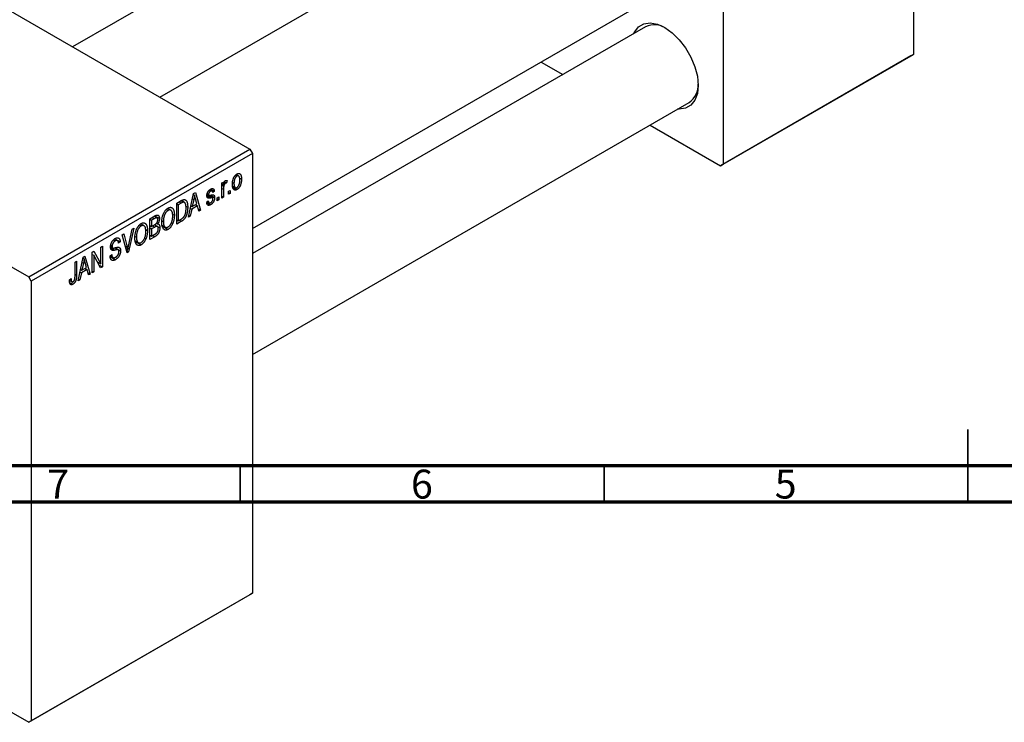
# Model space of a CAD drawing. Units: millimetres. Extents: x -15 to 463, y -25 to 292.
# Drawn here: x 85 to 220, y -25 to 71 of the extents above; entities that cross this region are included whole.
import ezdxf

# ---------------------------------------------------------------- set-up
doc = ezdxf.new("R2010")
doc.units = ezdxf.units.MM
doc.styles.add('SLDTEXTSTYLE0', font='TXT', dxfattribs={"width": 0.75})

msp = doc.modelspace()

# ---------------------------------------------------------------- linework, layer by layer
at = {"color": 7, "linetype": 'Continuous', "lineweight": 25}
for p, q in [((207.54, 126.99), (207.54, 66.56)), ((170.7, 113.06), (91.94, 67.6)), ((181.37, 111.89), (181.37, 51.46)), ((26.52, 105.36), (116.32, 53.53)), ((103.94, 60.68), (176.7, 102.67)), ((-3.89, 87.81), (85.91, 35.98)), ((116.67, 42.61), (168.85, 72.73)), ((170.7, 70.35), (116.67, 39.17)), ((207.18, 66.36), (181.02, 51.26)), ((181.37, 51.46), (207.54, 66.56)), ((207.54, 66.56), (207.18, 66.36)), ((156.33, 65.5), (159.32, 63.78)), ((116.67, 25.31), (176.7, 59.96)), ((171.32, 56.85), (181.02, 51.26)), ((85.91, 35.98), (116.32, 53.53)), ((116.67, 52.92), (86.27, 35.37)), ((116.32, 53.53), (116.67, 52.92)), ((116.67, 52.92), (116.67, -7.51)), ((181.02, 51.26), (181.37, 51.46)), ((112.46, 48.89), (112.69, 49.02)), ((112.46, 46.82), (112.46, 48.89)), ((112.46, 48.82), (112.69, 48.69)), ((112.69, 49.02), (112.69, 48.69)), ((112.77, 48.94), (112.94, 48.84)), ((112.82, 49.06), (113.11, 48.89)), ((113.17, 49.23), (113.11, 48.89)), ((113.95, 48.93), (114.13, 48.82)), ((114.32, 49.95), (114.53, 49.83)), ((114.77, 49.85), (114.42, 50.04)), ((114.89, 49.59), (115.16, 49.43)), ((107.9, 44.18), (108.58, 47.43)), ((108.58, 47.43), (108.82, 47.57)), ((108.82, 47.57), (109.54, 45.13)), ((110.45, 47.43), (110.63, 47.32)), ((110.7, 47.87), (110.92, 47.74)), ((111.12, 47.78), (110.81, 47.96)), ((110.92, 48.04), (111.43, 47.74)), ((111.43, 47.74), (111.21, 47.58)), ((112.46, 48.63), (112.73, 48.47)), ((112.69, 48.02), (112.69, 46.94)), ((113.36, 47.74), (113.59, 47.87)), ((113.36, 47.33), (113.36, 47.74)), ((113.36, 47.59), (113.59, 47.46)), ((113.59, 47.46), (113.36, 47.33)), ((113.59, 47.87), (113.59, 47.46)), ((113.95, 48.46), (114.31, 48.25)), ((113.99, 48.29), (114.54, 47.97)), ((106.26, 46.09), (106.89, 46.46)), ((106.26, 43.23), (106.26, 46.09)), ((106.26, 46.02), (106.48, 45.89)), ((106.88, 46.12), (106.48, 45.89)), ((106.86, 46.44), (107.2, 46.25)), ((107.31, 46.22), (106.89, 46.46)), ((108.61, 46.61), (108.4, 45.66)), ((108.4, 45.66), (109.03, 46.02)), ((108.43, 46.72), (108.61, 46.61)), ((108.56, 47.31), (108.72, 47.21)), ((109.03, 46.02), (108.84, 46.7)), ((110.37, 46.24), (110.6, 46.41)), ((110.39, 46.2), (110.92, 45.89)), ((110.42, 47.29), (111.18, 46.85)), ((110.43, 47.35), (110.68, 47.2)), ((110.46, 46.3), (110.71, 46.16)), ((110.89, 47.21), (111.47, 46.87)), ((111.82, 46.85), (112.04, 46.98)), ((111.82, 46.44), (111.82, 46.85)), ((111.82, 46.7), (112.04, 46.57)), ((112.04, 46.57), (111.82, 46.44)), ((112.04, 46.98), (112.04, 46.57)), ((112.46, 47.07), (112.69, 46.94)), ((112.69, 46.94), (112.46, 46.82)), ((104.83, 45.25), (105.07, 45.11)), ((105.46, 45.14), (105.01, 45.4)), ((106.48, 45.89), (106.48, 43.7)), ((107.51, 45.7), (107.77, 45.55)), ((108.33, 45.28), (108.13, 44.32)), ((108.15, 45.39), (108.33, 45.28)), ((108.23, 45.76), (108.4, 45.66)), ((109.11, 45.73), (108.33, 45.28)), ((108.82, 45.9), (109.11, 45.73)), ((109.3, 44.99), (109.11, 45.73)), ((109.22, 45.31), (109.54, 45.13)), ((109.54, 45.13), (109.3, 44.99)), ((102.56, 43.96), (103.26, 44.36)), ((102.56, 41.1), (102.56, 43.96)), ((102.56, 43.89), (102.79, 43.76)), ((103.18, 43.98), (102.79, 43.76)), ((102.79, 43.76), (102.79, 42.9)), ((103.56, 44.1), (103.18, 44.32)), ((103.26, 44.36), (103.88, 44)), ((103.48, 43.35), (103.64, 43.26)), ((104.24, 43.67), (104.43, 43.56)), ((105.53, 43.43), (105.71, 43.32)), ((105.69, 44.62), (105.94, 44.48)), ((106.26, 43.83), (106.48, 43.7)), ((106.92, 43.62), (106.26, 43.23)), ((106.48, 43.7), (106.89, 43.93)), ((106.63, 43.78), (106.92, 43.62)), ((108.13, 44.32), (107.9, 44.18)), ((107.95, 44.42), (108.13, 44.32)), ((99.62, 40.19), (100.12, 42.55)), ((100.36, 42.69), (99.65, 39.42)), ((100.12, 42.55), (100.36, 42.69)), ((101.13, 43.12), (101.38, 42.98)), ((101.76, 43.01), (101.31, 43.27)), ((102, 42.48), (102.24, 42.34)), ((102.56, 43.03), (102.79, 42.9)), ((102.56, 42.7), (102.79, 42.57)), ((102.79, 42.9), (103.21, 43.15)), ((103.23, 42.82), (102.79, 42.57)), ((102.79, 42.57), (102.79, 41.57)), ((103.6, 42.92), (103.21, 43.14)), ((103.22, 43.15), (103.94, 42.74)), ((104.23, 43.07), (104.69, 42.81)), ((104.25, 42.98), (105.07, 42.51)), ((97.56, 41.06), (97.81, 40.92)), ((98.12, 40.97), (97.73, 41.19)), ((97.75, 41.21), (98.48, 40.79)), ((98.48, 40.79), (98.26, 40.62)), ((98.76, 41.77), (99, 41.9)), ((99.43, 39.29), (98.76, 41.77)), ((99, 41.9), (99.44, 40.08)), ((100.54, 41.54), (100.73, 41.43)), ((100.54, 40.94), (100.99, 40.68)), ((100.56, 40.85), (101.37, 40.38)), ((101.83, 41.29), (102.02, 41.19)), ((102.56, 41.7), (102.79, 41.57)), ((103.26, 41.5), (102.56, 41.1)), ((102.79, 41.57), (103.26, 41.84)), ((94.62, 39.38), (94.86, 39.52)), ((94.62, 36.52), (94.62, 39.38)), ((94.86, 39.52), (95.81, 37.77)), ((95.81, 40.06), (96.04, 40.19)), ((95.81, 37.77), (95.81, 40.06)), ((96.04, 40.19), (96.04, 37.34)), ((97.17, 40.14), (97.46, 39.97)), ((97.19, 40.33), (97.39, 40.22)), ((98.22, 39.69), (97.74, 39.97)), ((97.83, 39.99), (98.55, 39.57)), ((99.29, 39.82), (99.53, 39.68)), ((99.35, 39.59), (99.65, 39.42)), ((99.65, 39.42), (99.43, 39.29)), ((92.28, 38.02), (92.5, 38.15)), ((92.28, 36.06), (92.28, 38.02)), ((92.5, 38.15), (92.5, 36.21)), ((92.73, 35.43), (93.41, 38.68)), ((93.26, 37.96), (93.44, 37.86)), ((93.39, 38.55), (93.55, 38.46)), ((93.41, 38.68), (93.65, 38.82)), ((93.65, 38.82), (94.37, 36.37)), ((93.86, 37.27), (93.67, 37.94)), ((94.62, 39.07), (94.85, 38.94)), ((95.8, 37.2), (94.85, 38.94)), ((94.85, 38.94), (94.85, 36.65)), ((95.33, 38.05), (95.81, 37.77)), ((97.1, 38.88), (97.32, 39.04)), ((97.1, 38.87), (97.49, 38.64)), ((97.11, 38.76), (97.84, 38.34)), ((92.98, 36.63), (93.16, 36.53)), ((93.06, 37.01), (93.23, 36.91)), ((93.94, 36.98), (93.16, 36.53)), ((93.44, 37.86), (93.23, 36.91)), ((93.23, 36.91), (93.86, 37.27)), ((93.65, 37.14), (93.94, 36.98)), ((94.13, 36.24), (93.94, 36.98)), ((94.05, 36.56), (94.37, 36.37)), ((94.62, 36.78), (94.85, 36.65)), ((94.85, 36.65), (94.62, 36.52)), ((95.58, 37.6), (96.04, 37.34)), ((96.04, 37.34), (95.8, 37.2)), ((86.27, 35.37), (85.91, 35.98)), ((86.27, 35.37), (86.27, -25.06)), ((91.51, 35.57), (91.73, 35.74)), ((91.51, 35.48), (91.85, 35.29)), ((91.54, 35.22), (91.99, 34.96)), ((92.96, 35.56), (92.73, 35.43)), ((92.78, 35.67), (92.96, 35.56)), ((93.16, 36.53), (92.96, 35.56)), ((94.37, 36.37), (94.13, 36.24)), ((51.49, -5.4), (85.91, -25.26)), ((116.32, -7.72), (85.91, -25.26)), ((86.27, -25.06), (116.67, -7.51)), ((116.67, -7.51), (116.32, -7.72)), ((85.91, -25.26), (86.27, -25.06))]:
    msp.add_line(p, q, dxfattribs=at)
at = {"color": 8, "linetype": 'Continuous', "lineweight": 25}
for p, q in [((112.46, 48.15), (112.69, 48.02)), ((106.59, 46.29), (106.88, 46.12)), ((110.41, 47.16), (110.96, 46.83)), ((102.89, 44.15), (103.18, 43.98)), ((102.94, 42.99), (103.23, 42.82)), ((102.97, 41.67), (103.26, 41.5)), ((97.18, 39.99), (97.76, 39.66)), ((99.18, 40.23), (99.44, 40.08)), ((92.28, 36.34), (92.5, 36.21))]:
    msp.add_line(p, q, dxfattribs=at)
at = {"color": 7, "linetype": 'Continuous', "lineweight": 35}
for p, q in [((215, 5), (215, 15)), ((115, 10), (115, 5)), ((165, 10), (165, 5)), ((215, 10), (215, 5))]:
    msp.add_line(p, q, dxfattribs=at)
at = {"color": 7, "linetype": 'Continuous', "lineweight": 70}
for p, q in [((410, 10), (20, 10)), ((415, 5), (15, 5))]:
    msp.add_line(p, q, dxfattribs=at)
at = {"color": 7, "linetype": 'Continuous', "lineweight": 25, "flags": 128}
msp.add_lwpolyline([(169.1, 69.43), (169.21, 69.65), (169.75, 70.34), (170.48, 70.76), (171.35, 70.89), (172.32, 70.72), (173.35, 70.26), (174.37, 69.54), (175.34, 68.58), (176.21, 67.45), (176.94, 66.19), (177.49, 64.87), (177.83, 63.55), (177.94, 62.3), (177.83, 61.18), (177.49, 60.26), (176.94, 59.57), (176.21, 59.15), (175.34, 59.02), (175.1, 59.03)], dxfattribs=at)
at = {"color": 7, "linetype": 'Continuous', "lineweight": 25}
for centre, radius, start, end in [((171.93, 67.68), 2.94, 57.0755, 114.7496), ((174.92, 62.4), 3.02, 306.0669, 2.0728)]:
    msp.add_arc(centre, radius, start, end, dxfattribs=at)
for points, knots in [([(113.91, 48.69), (113.91, 48.73), (113.91, 48.82), (113.92, 48.94), (113.93, 49.06), (113.95, 49.18), (113.98, 49.29), (114.01, 49.4), (114.04, 49.5), (114.08, 49.6), (114.13, 49.69), (114.18, 49.77), (114.23, 49.85), (114.29, 49.92), (114.34, 49.98), (114.41, 50.04), (114.47, 50.09), (114.51, 50.11), (114.54, 50.13)], [0, 0, 0, 0, 0.089039, 0.172702, 0.250936, 0.324755, 0.393951, 0.459693, 0.52182, 0.581376, 0.638358, 0.692549, 0.744603, 0.795463, 0.845674, 0.895795, 0.94724, 1, 1, 1, 1]), ([(114.54, 50.13), (114.56, 50.14), (114.6, 50.16), (114.66, 50.19), (114.72, 50.2), (114.78, 50.2), (114.84, 50.2), (114.89, 50.18), (114.94, 50.15), (114.98, 50.11), (115.03, 50.07), (115.06, 50.01), (115.09, 49.94), (115.12, 49.86), (115.14, 49.77), (115.15, 49.67), (115.16, 49.55), (115.16, 49.48), (115.16, 49.43)], [0, 0, 0, 0, 0.052785, 0.104246, 0.15516, 0.205427, 0.257091, 0.30997, 0.36531, 0.423452, 0.483843, 0.546783, 0.612063, 0.681191, 0.753975, 0.831041, 0.913199, 1, 1, 1, 1]), ([(112.69, 48.69), (112.69, 48.71), (112.7, 48.75), (112.72, 48.81), (112.74, 48.87), (112.76, 48.92), (112.77, 48.96), (112.79, 49), (112.8, 49.03), (112.82, 49.07), (112.85, 49.11), (112.88, 49.16), (112.92, 49.19), (112.94, 49.21), (112.96, 49.22)], [0, 0, 0, 0, 0.111763, 0.214281, 0.308938, 0.394446, 0.471912, 0.5404, 0.601037, 0.654051, 0.747812, 0.833566, 0.916921, 1, 1, 1, 1]), ([(112.94, 48.84), (112.93, 48.83), (112.91, 48.81), (112.87, 48.78), (112.84, 48.74), (112.81, 48.7), (112.78, 48.65), (112.76, 48.59), (112.74, 48.53), (112.73, 48.49), (112.73, 48.47)], [0, 0, 0, 0, 0.108029, 0.215913, 0.327424, 0.447109, 0.575046, 0.708131, 0.848259, 1, 1, 1, 1]), ([(113.11, 48.89), (113.09, 48.89), (113.06, 48.89), (113.02, 48.87), (112.98, 48.86), (112.96, 48.84), (112.94, 48.84)], [0, 0, 0, 0, 0.26174, 0.516699, 0.761059, 1, 1, 1, 1]), ([(112.96, 49.22), (112.97, 49.22), (113.01, 49.24), (113.06, 49.25), (113.12, 49.25), (113.15, 49.23), (113.17, 49.23)], [0, 0, 0, 0, 0.2215, 0.456127, 0.713239, 1, 1, 1, 1]), ([(114.53, 49.83), (114.52, 49.82), (114.49, 49.8), (114.45, 49.77), (114.41, 49.73), (114.38, 49.69), (114.34, 49.64), (114.31, 49.59), (114.28, 49.53), (114.25, 49.47), (114.22, 49.4), (114.2, 49.33), (114.18, 49.26), (114.16, 49.18), (114.15, 49.09), (114.14, 49.01), (114.13, 48.91), (114.13, 48.85), (114.13, 48.82)], [0, 0, 0, 0, 0.046434, 0.091992, 0.137976, 0.184355, 0.231914, 0.282379, 0.335687, 0.392342, 0.452647, 0.516132, 0.583936, 0.65644, 0.733808, 0.816726, 0.905547, 1, 1, 1, 1]), ([(114.13, 48.82), (114.13, 48.79), (114.13, 48.73), (114.14, 48.64), (114.15, 48.56), (114.16, 48.49), (114.18, 48.43), (114.2, 48.38), (114.22, 48.34), (114.25, 48.3), (114.28, 48.27), (114.31, 48.25), (114.35, 48.24), (114.38, 48.23), (114.42, 48.23), (114.46, 48.24), (114.5, 48.25), (114.53, 48.27), (114.54, 48.27)], [0, 0, 0, 0, 0.094287, 0.182487, 0.264823, 0.341571, 0.413219, 0.480281, 0.543403, 0.602686, 0.658903, 0.711859, 0.762111, 0.810753, 0.857764, 0.904191, 0.951358, 1, 1, 1, 1]), ([(114.94, 49.28), (114.94, 49.32), (114.94, 49.38), (114.93, 49.46), (114.92, 49.54), (114.91, 49.61), (114.89, 49.67), (114.87, 49.72), (114.85, 49.77), (114.82, 49.8), (114.79, 49.83), (114.76, 49.85), (114.73, 49.87), (114.69, 49.87), (114.65, 49.87), (114.61, 49.86), (114.57, 49.85), (114.54, 49.83), (114.53, 49.83)], [0, 0, 0, 0, 0.0939, 0.181702, 0.263632, 0.340531, 0.41232, 0.479316, 0.542045, 0.60193, 0.658258, 0.711293, 0.761644, 0.810381, 0.857484, 0.904003, 0.951263, 1, 1, 1, 1]), ([(115.16, 49.43), (115.16, 49.39), (115.16, 49.3), (115.15, 49.17), (115.14, 49.05), (115.12, 48.93), (115.09, 48.81), (115.06, 48.71), (115.03, 48.6), (114.99, 48.51), (114.94, 48.42), (114.89, 48.33), (114.84, 48.26), (114.79, 48.19), (114.73, 48.12), (114.67, 48.06), (114.6, 48.01), (114.56, 47.99), (114.54, 47.97)], [0, 0, 0, 0, 0.0912768, 0.1764629, 0.2562801, 0.3309456, 0.400639, 0.4660089, 0.5279264, 0.5867235, 0.6428722, 0.6962717, 0.7475656, 0.7976821, 0.8471601, 0.896925, 0.9476183, 1, 1, 1, 1]), ([(114.54, 48.27), (114.55, 48.28), (114.58, 48.3), (114.62, 48.33), (114.66, 48.37), (114.69, 48.41), (114.73, 48.46), (114.76, 48.51), (114.79, 48.57), (114.82, 48.63), (114.85, 48.7), (114.87, 48.77), (114.89, 48.85), (114.91, 48.93), (114.92, 49.01), (114.93, 49.1), (114.94, 49.19), (114.94, 49.25), (114.94, 49.28)], [0, 0, 0, 0, 0.046376, 0.091312, 0.136692, 0.183015, 0.230841, 0.281243, 0.334876, 0.391924, 0.452154, 0.516083, 0.583804, 0.656369, 0.734098, 0.816913, 0.905664, 1, 1, 1, 1]), ([(110.41, 47.15), (110.41, 47.17), (110.41, 47.21), (110.41, 47.28), (110.42, 47.34), (110.44, 47.41), (110.46, 47.47), (110.48, 47.53), (110.51, 47.6), (110.54, 47.66), (110.57, 47.72), (110.61, 47.77), (110.66, 47.82), (110.7, 47.87), (110.75, 47.92), (110.8, 47.96), (110.86, 48), (110.89, 48.02), (110.91, 48.04)], [0, 0, 0, 0, 0.068454, 0.13366, 0.197238, 0.257865, 0.318074, 0.377098, 0.436073, 0.495969, 0.555687, 0.61473, 0.674132, 0.734269, 0.796442, 0.861353, 0.929082, 1, 1, 1, 1]), ([(110.92, 47.74), (110.9, 47.73), (110.85, 47.7), (110.79, 47.66), (110.74, 47.6), (110.7, 47.55), (110.67, 47.49), (110.65, 47.43), (110.63, 47.38), (110.63, 47.34), (110.63, 47.32)], [0, 0, 0, 0, 0.167992, 0.315157, 0.444967, 0.564136, 0.675828, 0.781217, 0.888061, 1, 1, 1, 1]), ([(110.91, 48.04), (110.94, 48.05), (110.98, 48.07), (111.05, 48.1), (111.12, 48.12), (111.18, 48.12), (111.23, 48.11), (111.28, 48.1), (111.32, 48.07), (111.35, 48.03), (111.38, 47.98), (111.4, 47.92), (111.42, 47.84), (111.43, 47.78), (111.43, 47.74)], [0, 0, 0, 0, 0.089022, 0.173476, 0.254739, 0.333787, 0.410333, 0.483572, 0.555575, 0.62734, 0.703829, 0.791258, 0.889542, 1, 1, 1, 1]), ([(111.21, 47.58), (111.21, 47.6), (111.2, 47.65), (111.18, 47.71), (111.16, 47.75), (111.12, 47.78), (111.08, 47.79), (111.03, 47.79), (110.98, 47.78), (110.94, 47.75), (110.92, 47.74)], [0, 0, 0, 0, 0.150258, 0.28506, 0.406898, 0.520987, 0.631988, 0.745483, 0.86671, 1, 1, 1, 1]), ([(112.73, 48.47), (112.72, 48.43), (112.71, 48.36), (112.7, 48.25), (112.69, 48.13), (112.69, 48.06), (112.69, 48.02)], [0, 0, 0, 0, 0.242209, 0.488479, 0.741275, 1, 1, 1, 1]), ([(114.54, 47.97), (114.51, 47.96), (114.47, 47.94), (114.41, 47.92), (114.35, 47.9), (114.29, 47.9), (114.23, 47.91), (114.18, 47.92), (114.13, 47.95), (114.09, 47.99), (114.04, 48.04), (114.01, 48.1), (113.98, 48.17), (113.95, 48.25), (113.93, 48.34), (113.92, 48.45), (113.91, 48.56), (113.91, 48.65), (113.91, 48.69)], [0, 0, 0, 0, 0.052422, 0.10314, 0.153319, 0.203224, 0.254351, 0.306466, 0.361001, 0.418304, 0.478153, 0.540707, 0.606304, 0.675582, 0.749569, 0.827894, 0.911257, 1, 1, 1, 1]), ([(107.2, 46.25), (107.19, 46.25), (107.18, 46.25), (107.14, 46.24), (107.11, 46.23), (107.07, 46.21), (107.03, 46.2), (106.98, 46.17), (106.93, 46.15), (106.9, 46.13), (106.88, 46.12)], [0, 0, 0, 0, 0.090129, 0.188705, 0.297827, 0.416225, 0.546314, 0.68659, 0.837201, 1, 1, 1, 1]), ([(106.89, 46.46), (106.91, 46.47), (106.95, 46.49), (107, 46.52), (107.05, 46.54), (107.09, 46.56), (107.14, 46.58), (107.18, 46.59), (107.21, 46.6), (107.23, 46.61), (107.25, 46.61)], [0, 0, 0, 0, 0.157567, 0.305531, 0.443916, 0.572951, 0.692848, 0.803599, 0.906081, 1, 1, 1, 1]), ([(107.54, 45.43), (107.54, 45.46), (107.54, 45.53), (107.54, 45.63), (107.53, 45.72), (107.52, 45.8), (107.51, 45.88), (107.49, 45.94), (107.47, 46), (107.45, 46.06), (107.43, 46.1), (107.4, 46.14), (107.37, 46.17), (107.34, 46.2), (107.31, 46.22), (107.28, 46.24), (107.24, 46.25), (107.22, 46.25), (107.2, 46.25)], [0, 0, 0, 0, 0.09265, 0.180344, 0.263206, 0.340882, 0.414458, 0.483826, 0.548511, 0.610082, 0.667822, 0.722449, 0.773976, 0.822993, 0.869549, 0.914362, 0.957617, 1, 1, 1, 1]), ([(107.25, 46.61), (107.27, 46.61), (107.32, 46.62), (107.4, 46.6), (107.46, 46.57), (107.52, 46.52), (107.58, 46.46), (107.63, 46.37), (107.67, 46.28), (107.71, 46.17), (107.74, 46.04), (107.75, 45.89), (107.77, 45.73), (107.77, 45.61), (107.77, 45.55)], [0, 0, 0, 0, 0.062364, 0.125501, 0.191106, 0.260514, 0.334056, 0.411528, 0.493822, 0.581291, 0.675232, 0.775974, 0.884119, 1, 1, 1, 1]), ([(108.72, 47.21), (108.7, 47.12), (108.68, 46.92), (108.64, 46.72), (108.61, 46.61)], [0, 0, 0, 0, 0.49815, 1, 1, 1, 1]), ([(108.84, 46.7), (108.84, 46.73), (108.82, 46.77), (108.8, 46.85), (108.79, 46.92), (108.77, 46.98), (108.75, 47.05), (108.74, 47.11), (108.73, 47.16), (108.72, 47.2), (108.72, 47.21)], [0, 0, 0, 0, 0.151041, 0.294612, 0.430286, 0.559677, 0.68094, 0.794082, 0.901193, 1, 1, 1, 1]), ([(110.92, 45.89), (110.9, 45.88), (110.87, 45.86), (110.81, 45.83), (110.76, 45.82), (110.71, 45.81), (110.66, 45.8), (110.62, 45.81), (110.58, 45.82), (110.55, 45.84), (110.51, 45.86), (110.48, 45.9), (110.46, 45.94), (110.44, 45.98), (110.41, 46.04), (110.4, 46.1), (110.38, 46.17), (110.38, 46.22), (110.37, 46.24)], [0, 0, 0, 0, 0.065058, 0.126631, 0.186178, 0.243391, 0.299075, 0.354344, 0.408847, 0.46484, 0.521381, 0.580346, 0.641358, 0.705652, 0.773085, 0.84469, 0.919875, 1, 1, 1, 1]), ([(110.96, 46.83), (110.94, 46.83), (110.9, 46.82), (110.84, 46.81), (110.79, 46.81), (110.74, 46.8), (110.7, 46.8), (110.66, 46.8), (110.63, 46.8), (110.6, 46.8), (110.56, 46.81), (110.52, 46.83), (110.49, 46.87), (110.46, 46.91), (110.43, 46.96), (110.42, 47.01), (110.41, 47.08), (110.41, 47.13), (110.41, 47.15)], [0, 0, 0, 0, 0.077541, 0.149157, 0.214311, 0.273785, 0.327627, 0.375115, 0.416833, 0.452648, 0.517994, 0.582705, 0.647941, 0.714443, 0.782762, 0.852378, 0.924805, 1, 1, 1, 1]), ([(110.6, 46.41), (110.6, 46.38), (110.61, 46.32), (110.63, 46.25), (110.66, 46.19), (110.7, 46.16), (110.75, 46.14), (110.81, 46.14), (110.87, 46.16), (110.91, 46.18), (110.94, 46.19)], [0, 0, 0, 0, 0.155542, 0.294125, 0.419013, 0.53464, 0.645677, 0.757006, 0.873751, 1, 1, 1, 1]), ([(110.63, 47.32), (110.63, 47.31), (110.63, 47.27), (110.65, 47.23), (110.67, 47.21), (110.69, 47.2), (110.7, 47.19)], [0, 0, 0, 0, 0.2612018, 0.5049792, 0.7479683, 1, 1, 1, 1]), ([(110.7, 47.19), (110.71, 47.19), (110.72, 47.19), (110.74, 47.19), (110.76, 47.19), (110.79, 47.19), (110.82, 47.2), (110.86, 47.2), (110.91, 47.21), (110.94, 47.22), (110.96, 47.22)], [0, 0, 0, 0, 0.057764, 0.13391, 0.229503, 0.344818, 0.478961, 0.633018, 0.807064, 1, 1, 1, 1]), ([(111.47, 46.87), (111.47, 46.85), (111.46, 46.8), (111.46, 46.73), (111.45, 46.65), (111.43, 46.58), (111.41, 46.51), (111.38, 46.44), (111.36, 46.37), (111.32, 46.3), (111.28, 46.24), (111.24, 46.18), (111.2, 46.12), (111.15, 46.06), (111.1, 46.01), (111.04, 45.97), (110.98, 45.93), (110.94, 45.9), (110.92, 45.89)], [0, 0, 0, 0, 0.0704753, 0.13849, 0.203487, 0.2664408, 0.3271541, 0.3876484, 0.4473266, 0.5072946, 0.5669701, 0.6258897, 0.6843624, 0.7436177, 0.803887, 0.8663876, 0.9317584, 1, 1, 1, 1]), ([(110.94, 46.19), (110.96, 46.21), (111, 46.24), (111.07, 46.29), (111.12, 46.35), (111.16, 46.41), (111.2, 46.48), (111.22, 46.55), (111.24, 46.62), (111.24, 46.67), (111.24, 46.69)], [0, 0, 0, 0, 0.1472807, 0.2806153, 0.4047813, 0.5247085, 0.6421144, 0.7566027, 0.8742518, 1, 1, 1, 1]), ([(110.96, 47.22), (110.98, 47.23), (111.02, 47.24), (111.08, 47.24), (111.14, 47.25), (111.19, 47.26), (111.23, 47.26), (111.26, 47.26), (111.29, 47.26), (111.32, 47.25), (111.35, 47.23), (111.38, 47.21), (111.41, 47.17), (111.43, 47.13), (111.44, 47.08), (111.46, 47.02), (111.46, 46.95), (111.47, 46.9), (111.47, 46.87)], [0, 0, 0, 0, 0.08488, 0.16194, 0.23121, 0.293291, 0.347125, 0.393626, 0.432401, 0.464097, 0.520548, 0.578611, 0.639167, 0.703007, 0.770489, 0.842225, 0.918333, 1, 1, 1, 1]), ([(111.18, 46.85), (111.18, 46.85), (111.17, 46.85), (111.15, 46.86), (111.13, 46.86), (111.11, 46.86), (111.08, 46.85), (111.04, 46.85), (111, 46.84), (110.98, 46.84), (110.96, 46.83)], [0, 0, 0, 0, 0.06429, 0.147627, 0.246169, 0.360302, 0.494063, 0.644625, 0.813232, 1, 1, 1, 1]), ([(111.24, 46.69), (111.24, 46.71), (111.24, 46.75), (111.23, 46.79), (111.21, 46.83), (111.19, 46.84), (111.18, 46.85)], [0, 0, 0, 0, 0.28084, 0.534773, 0.770184, 1, 1, 1, 1]), ([(104.2, 43.44), (104.2, 43.5), (104.2, 43.61), (104.22, 43.79), (104.24, 43.95), (104.26, 44.11), (104.3, 44.27), (104.34, 44.42), (104.39, 44.56), (104.45, 44.7), (104.51, 44.82), (104.58, 44.94), (104.65, 45.05), (104.73, 45.15), (104.81, 45.24), (104.89, 45.32), (104.98, 45.39), (105.04, 45.43), (105.07, 45.44)], [0, 0, 0, 0, 0.087113, 0.169575, 0.247125, 0.320352, 0.389998, 0.455909, 0.519023, 0.579845, 0.638062, 0.693341, 0.74608, 0.7972, 0.847343, 0.897337, 0.947901, 1, 1, 1, 1]), ([(105.07, 45.11), (105.05, 45.1), (105, 45.07), (104.94, 45.02), (104.88, 44.96), (104.82, 44.89), (104.76, 44.82), (104.71, 44.74), (104.65, 44.65), (104.61, 44.56), (104.56, 44.45), (104.53, 44.35), (104.5, 44.23), (104.47, 44.11), (104.45, 43.98), (104.44, 43.85), (104.43, 43.71), (104.43, 43.61), (104.43, 43.56)], [0, 0, 0, 0, 0.05107, 0.100566, 0.14883, 0.197616, 0.24657, 0.297133, 0.349762, 0.405324, 0.46375, 0.525661, 0.591604, 0.662301, 0.738203, 0.819627, 0.906566, 1, 1, 1, 1]), ([(105.07, 45.44), (105.09, 45.46), (105.13, 45.48), (105.19, 45.5), (105.25, 45.52), (105.3, 45.53), (105.36, 45.54), (105.41, 45.54), (105.46, 45.54), (105.51, 45.52), (105.56, 45.51), (105.6, 45.48), (105.65, 45.45), (105.69, 45.41), (105.73, 45.37), (105.76, 45.32), (105.79, 45.26), (105.82, 45.2), (105.85, 45.13), (105.87, 45.05), (105.89, 44.97), (105.91, 44.88), (105.92, 44.79), (105.93, 44.69), (105.94, 44.59), (105.94, 44.51), (105.94, 44.48)], [0, 0, 0, 0, 0.034611, 0.068851, 0.102644, 0.136299, 0.170257, 0.204593, 0.239422, 0.275193, 0.311626, 0.348513, 0.386283, 0.424966, 0.464873, 0.505838, 0.548431, 0.592797, 0.638415, 0.685599, 0.73386, 0.783689, 0.834955, 0.888259, 0.943137, 1, 1, 1, 1]), ([(105.62, 44.95), (105.6, 44.97), (105.58, 45.03), (105.53, 45.09), (105.47, 45.14), (105.4, 45.17), (105.32, 45.18), (105.24, 45.18), (105.16, 45.16), (105.1, 45.13), (105.07, 45.11)], [0, 0, 0, 0, 0.135859, 0.265838, 0.39368, 0.520781, 0.645374, 0.764619, 0.88161, 1, 1, 1, 1]), ([(105.71, 44.35), (105.71, 44.41), (105.71, 44.53), (105.69, 44.68), (105.66, 44.82), (105.63, 44.91), (105.62, 44.95)], [0, 0, 0, 0, 0.2669169, 0.5215207, 0.7647891, 1, 1, 1, 1]), ([(106.89, 43.93), (106.91, 43.94), (106.95, 43.97), (107, 44), (107.05, 44.04), (107.1, 44.08), (107.15, 44.12), (107.19, 44.16), (107.23, 44.2), (107.26, 44.25), (107.29, 44.29), (107.32, 44.34), (107.35, 44.39), (107.37, 44.44), (107.4, 44.49), (107.42, 44.55), (107.44, 44.61), (107.45, 44.65), (107.45, 44.68)], [0, 0, 0, 0, 0.081336, 0.15802, 0.230241, 0.297674, 0.361192, 0.420475, 0.476882, 0.530651, 0.583295, 0.636461, 0.691573, 0.74808, 0.806752, 0.868125, 0.932567, 1, 1, 1, 1]), ([(107.77, 45.55), (107.77, 45.51), (107.77, 45.43), (107.76, 45.32), (107.75, 45.2), (107.74, 45.09), (107.73, 44.98), (107.71, 44.87), (107.69, 44.77), (107.66, 44.67), (107.63, 44.57), (107.6, 44.47), (107.57, 44.39), (107.53, 44.3), (107.5, 44.22), (107.46, 44.15), (107.42, 44.08), (107.37, 44.02), (107.33, 43.96), (107.28, 43.9), (107.23, 43.85), (107.17, 43.8), (107.11, 43.75), (107.05, 43.7), (106.99, 43.66), (106.94, 43.63), (106.92, 43.62)], [0, 0, 0, 0, 0.060015, 0.118063, 0.173611, 0.227348, 0.278796, 0.328645, 0.376453, 0.422925, 0.467444, 0.509479, 0.549171, 0.586933, 0.622704, 0.656713, 0.689216, 0.720717, 0.751901, 0.783846, 0.816407, 0.850109, 0.885258, 0.92169, 0.95988, 1, 1, 1, 1]), ([(107.45, 44.68), (107.46, 44.7), (107.48, 44.76), (107.49, 44.85), (107.51, 44.94), (107.52, 45.04), (107.53, 45.13), (107.54, 45.23), (107.54, 45.33), (107.54, 45.39), (107.54, 45.43)], [0, 0, 0, 0, 0.110928, 0.22438, 0.343223, 0.465145, 0.592123, 0.722634, 0.859341, 1, 1, 1, 1]), ([(100.51, 41.31), (100.51, 41.36), (100.51, 41.48), (100.52, 41.65), (100.54, 41.82), (100.57, 41.98), (100.6, 42.13), (100.64, 42.28), (100.69, 42.43), (100.75, 42.56), (100.82, 42.69), (100.88, 42.81), (100.96, 42.92), (101.03, 43.02), (101.11, 43.11), (101.2, 43.19), (101.28, 43.26), (101.34, 43.29), (101.38, 43.31)], [0, 0, 0, 0, 0.087113, 0.169575, 0.247125, 0.320352, 0.389998, 0.455909, 0.519023, 0.579845, 0.638062, 0.693341, 0.74608, 0.7972, 0.847343, 0.897337, 0.947901, 1, 1, 1, 1]), ([(101.38, 43.31), (101.39, 43.32), (101.43, 43.34), (101.49, 43.37), (101.55, 43.39), (101.6, 43.4), (101.66, 43.41), (101.71, 43.41), (101.76, 43.4), (101.81, 43.39), (101.86, 43.37), (101.91, 43.35), (101.95, 43.32), (101.99, 43.28), (102.03, 43.24), (102.06, 43.19), (102.1, 43.13), (102.13, 43.07), (102.15, 43), (102.18, 42.92), (102.2, 42.84), (102.21, 42.75), (102.23, 42.66), (102.24, 42.56), (102.24, 42.45), (102.24, 42.38), (102.24, 42.34)], [0, 0, 0, 0, 0.0346106, 0.0688508, 0.1026441, 0.1362986, 0.1702567, 0.2045933, 0.2394216, 0.2751926, 0.311626, 0.3485127, 0.3862829, 0.4249662, 0.4648734, 0.5058382, 0.548431, 0.5927975, 0.638415, 0.6855993, 0.7338596, 0.7836889, 0.8349554, 0.8882586, 0.9431367, 1, 1, 1, 1]), ([(103.66, 43.82), (103.66, 43.85), (103.65, 43.9), (103.64, 43.96), (103.63, 44.01), (103.61, 44.05), (103.58, 44.08), (103.55, 44.1), (103.51, 44.11), (103.48, 44.12), (103.45, 44.11), (103.42, 44.1), (103.39, 44.09), (103.36, 44.08), (103.32, 44.06), (103.28, 44.04), (103.23, 44.01), (103.2, 43.99), (103.18, 43.98)], [0, 0, 0, 0, 0.089518, 0.171534, 0.248348, 0.321059, 0.389554, 0.453856, 0.516595, 0.578171, 0.611833, 0.650735, 0.695421, 0.744802, 0.800445, 0.86087, 0.927612, 1, 1, 1, 1]), ([(103.21, 43.15), (103.24, 43.16), (103.28, 43.19), (103.35, 43.23), (103.4, 43.27), (103.43, 43.3), (103.45, 43.31)], [0, 0, 0, 0, 0.3229083, 0.5957736, 0.8213873, 1, 1, 1, 1]), ([(103.26, 44.36), (103.3, 44.38), (103.36, 44.42), (103.45, 44.45), (103.53, 44.47), (103.6, 44.48), (103.66, 44.47), (103.71, 44.44), (103.76, 44.4), (103.8, 44.34), (103.84, 44.27), (103.86, 44.19), (103.88, 44.1), (103.88, 44.04), (103.88, 44)], [0, 0, 0, 0, 0.1010807, 0.1924048, 0.274241, 0.349246, 0.4212246, 0.4951685, 0.5724435, 0.6547053, 0.7394461, 0.8244151, 0.9104915, 1, 1, 1, 1]), ([(103.45, 43.31), (103.46, 43.33), (103.49, 43.36), (103.54, 43.41), (103.57, 43.47), (103.6, 43.53), (103.63, 43.6), (103.64, 43.67), (103.65, 43.75), (103.65, 43.8), (103.66, 43.82)], [0, 0, 0, 0, 0.1187246, 0.2331742, 0.3451303, 0.4585784, 0.5755494, 0.7038164, 0.8440555, 1, 1, 1, 1]), ([(103.88, 44), (103.88, 43.97), (103.88, 43.91), (103.87, 43.81), (103.85, 43.71), (103.82, 43.62), (103.78, 43.52), (103.74, 43.43), (103.69, 43.34), (103.66, 43.29), (103.64, 43.26)], [0, 0, 0, 0, 0.1376319, 0.2699093, 0.3973561, 0.5229562, 0.6459932, 0.7649179, 0.8818554, 1, 1, 1, 1]), ([(104.42, 42.59), (104.41, 42.61), (104.37, 42.66), (104.33, 42.74), (104.29, 42.84), (104.26, 42.94), (104.23, 43.05), (104.21, 43.17), (104.2, 43.3), (104.2, 43.39), (104.2, 43.44)], [0, 0, 0, 0, 0.117432, 0.2349306, 0.3547353, 0.476423, 0.6014158, 0.7299591, 0.8626747, 1, 1, 1, 1]), ([(104.43, 43.56), (104.43, 43.52), (104.43, 43.44), (104.44, 43.33), (104.45, 43.22), (104.47, 43.13), (104.5, 43.05), (104.53, 42.98), (104.57, 42.92), (104.61, 42.87), (104.66, 42.83), (104.71, 42.8), (104.76, 42.78), (104.82, 42.77), (104.88, 42.77), (104.94, 42.79), (105, 42.81), (105.05, 42.83), (105.07, 42.84)], [0, 0, 0, 0, 0.085783, 0.167069, 0.243801, 0.316367, 0.385484, 0.45175, 0.515395, 0.576881, 0.636381, 0.692265, 0.74571, 0.797233, 0.847796, 0.897913, 0.948137, 1, 1, 1, 1]), ([(105.07, 42.84), (105.09, 42.86), (105.13, 42.89), (105.2, 42.94), (105.26, 43), (105.32, 43.06), (105.38, 43.14), (105.43, 43.22), (105.48, 43.3), (105.53, 43.4), (105.57, 43.5), (105.61, 43.61), (105.64, 43.72), (105.67, 43.84), (105.69, 43.96), (105.7, 44.09), (105.71, 44.22), (105.71, 44.31), (105.71, 44.35)], [0, 0, 0, 0, 0.050918, 0.100617, 0.149928, 0.199172, 0.249526, 0.301449, 0.356034, 0.413629, 0.473834, 0.53656, 0.602769, 0.672902, 0.747102, 0.826223, 0.910547, 1, 1, 1, 1]), ([(105.71, 43.32), (105.69, 43.27), (105.65, 43.18), (105.58, 43.05), (105.51, 42.94), (105.43, 42.83), (105.35, 42.73), (105.26, 42.65), (105.17, 42.57), (105.1, 42.53), (105.07, 42.51)], [0, 0, 0, 0, 0.13947, 0.271444, 0.397067, 0.518266, 0.636669, 0.754736, 0.875096, 1, 1, 1, 1]), ([(105.94, 44.48), (105.94, 44.42), (105.94, 44.32), (105.92, 44.17), (105.91, 44.02), (105.88, 43.87), (105.85, 43.73), (105.81, 43.59), (105.77, 43.45), (105.73, 43.36), (105.71, 43.32)], [0, 0, 0, 0, 0.143268, 0.280471, 0.41155, 0.537473, 0.658555, 0.775196, 0.889051, 1, 1, 1, 1]), ([(101.38, 42.98), (101.35, 42.96), (101.31, 42.94), (101.24, 42.88), (101.18, 42.83), (101.12, 42.76), (101.06, 42.69), (101.01, 42.61), (100.96, 42.52), (100.91, 42.42), (100.87, 42.32), (100.83, 42.21), (100.8, 42.1), (100.77, 41.98), (100.75, 41.85), (100.74, 41.71), (100.73, 41.57), (100.73, 41.48), (100.73, 41.43)], [0, 0, 0, 0, 0.05107, 0.100566, 0.14883, 0.197616, 0.24657, 0.297133, 0.349762, 0.405324, 0.46375, 0.525661, 0.591604, 0.662301, 0.738203, 0.819627, 0.906566, 1, 1, 1, 1]), ([(101.37, 40.71), (101.39, 40.73), (101.44, 40.75), (101.5, 40.8), (101.57, 40.86), (101.62, 40.93), (101.68, 41), (101.73, 41.08), (101.79, 41.17), (101.83, 41.27), (101.88, 41.37), (101.91, 41.48), (101.95, 41.59), (101.97, 41.7), (101.99, 41.83), (102.01, 41.95), (102.01, 42.09), (102.02, 42.18), (102.02, 42.22)], [0, 0, 0, 0, 0.050918, 0.100617, 0.149928, 0.199172, 0.249526, 0.301449, 0.356034, 0.413629, 0.473834, 0.53656, 0.602769, 0.672902, 0.747102, 0.826223, 0.910547, 1, 1, 1, 1]), ([(101.92, 42.81), (101.91, 42.84), (101.88, 42.89), (101.83, 42.96), (101.77, 43.01), (101.7, 43.04), (101.63, 43.05), (101.55, 43.05), (101.46, 43.02), (101.41, 42.99), (101.38, 42.98)], [0, 0, 0, 0, 0.135859, 0.265838, 0.39368, 0.520781, 0.645374, 0.764619, 0.88161, 1, 1, 1, 1]), ([(102.02, 42.22), (102.02, 42.28), (102.01, 42.39), (101.99, 42.55), (101.97, 42.69), (101.94, 42.77), (101.92, 42.81)], [0, 0, 0, 0, 0.2669169, 0.5215207, 0.7647891, 1, 1, 1, 1]), ([(102.24, 42.34), (102.24, 42.29), (102.24, 42.19), (102.23, 42.04), (102.21, 41.89), (102.19, 41.74), (102.16, 41.6), (102.12, 41.46), (102.07, 41.32), (102.04, 41.23), (102.02, 41.19)], [0, 0, 0, 0, 0.143268, 0.280471, 0.41155, 0.537473, 0.658555, 0.775196, 0.889051, 1, 1, 1, 1]), ([(103.72, 42.61), (103.72, 42.63), (103.72, 42.68), (103.71, 42.75), (103.69, 42.81), (103.67, 42.86), (103.64, 42.89), (103.6, 42.92), (103.56, 42.93), (103.52, 42.94), (103.46, 42.93), (103.4, 42.91), (103.32, 42.87), (103.26, 42.84), (103.23, 42.82)], [0, 0, 0, 0, 0.091528, 0.176651, 0.256664, 0.332812, 0.405735, 0.474778, 0.542444, 0.610071, 0.684417, 0.773797, 0.8785, 1, 1, 1, 1]), ([(103.94, 42.74), (103.94, 42.7), (103.94, 42.61), (103.93, 42.48), (103.9, 42.36), (103.86, 42.23), (103.82, 42.11), (103.77, 42), (103.71, 41.9), (103.65, 41.83), (103.6, 41.77), (103.56, 41.73), (103.52, 41.69), (103.48, 41.65), (103.43, 41.61), (103.37, 41.57), (103.32, 41.54), (103.28, 41.52), (103.26, 41.5)], [0, 0, 0, 0, 0.096819, 0.187969, 0.275419, 0.359834, 0.439941, 0.51521, 0.58672, 0.656346, 0.691736, 0.729208, 0.768286, 0.809873, 0.853167, 0.899629, 0.948555, 1, 1, 1, 1]), ([(103.26, 41.84), (103.29, 41.86), (103.34, 41.88), (103.4, 41.93), (103.45, 41.97), (103.48, 42), (103.5, 42.01)], [0, 0, 0, 0, 0.31249, 0.581258, 0.810482, 1, 1, 1, 1]), ([(103.5, 42.01), (103.52, 42.03), (103.55, 42.07), (103.59, 42.13), (103.63, 42.2), (103.66, 42.28), (103.69, 42.36), (103.71, 42.44), (103.72, 42.52), (103.72, 42.58), (103.72, 42.61)], [0, 0, 0, 0, 0.117015, 0.229441, 0.342219, 0.458724, 0.579935, 0.709941, 0.848567, 1, 1, 1, 1]), ([(103.64, 43.26), (103.66, 43.26), (103.71, 43.26), (103.77, 43.24), (103.82, 43.2), (103.87, 43.14), (103.9, 43.06), (103.93, 42.97), (103.94, 42.86), (103.94, 42.78), (103.94, 42.74)], [0, 0, 0, 0, 0.107546, 0.216148, 0.327534, 0.446674, 0.572352, 0.704975, 0.846954, 1, 1, 1, 1]), ([(105.07, 42.51), (105.04, 42.49), (104.97, 42.46), (104.88, 42.43), (104.79, 42.41), (104.71, 42.41), (104.63, 42.43), (104.55, 42.47), (104.48, 42.52), (104.44, 42.56), (104.42, 42.59)], [0, 0, 0, 0, 0.124293, 0.244198, 0.362102, 0.480462, 0.601536, 0.727183, 0.85933, 1, 1, 1, 1]), ([(97.16, 40.1), (97.16, 40.13), (97.16, 40.18), (97.17, 40.27), (97.19, 40.35), (97.2, 40.44), (97.23, 40.52), (97.26, 40.6), (97.29, 40.68), (97.34, 40.76), (97.38, 40.84), (97.43, 40.91), (97.48, 40.98), (97.54, 41.04), (97.6, 41.1), (97.66, 41.16), (97.73, 41.21), (97.78, 41.24), (97.8, 41.25)], [0, 0, 0, 0, 0.069371, 0.136327, 0.200748, 0.263079, 0.32417, 0.384275, 0.444613, 0.505404, 0.565589, 0.624804, 0.68385, 0.743527, 0.80416, 0.866446, 0.931566, 1, 1, 1, 1]), ([(97.81, 40.92), (97.79, 40.91), (97.76, 40.89), (97.71, 40.86), (97.67, 40.82), (97.63, 40.78), (97.59, 40.74), (97.56, 40.7), (97.52, 40.66), (97.5, 40.61), (97.47, 40.56), (97.45, 40.52), (97.43, 40.47), (97.41, 40.42), (97.4, 40.37), (97.39, 40.32), (97.39, 40.27), (97.39, 40.23), (97.39, 40.22)], [0, 0, 0, 0, 0.075746, 0.148125, 0.215918, 0.280526, 0.342589, 0.402831, 0.461599, 0.520605, 0.579098, 0.63724, 0.694439, 0.75198, 0.811474, 0.871779, 0.934955, 1, 1, 1, 1]), ([(97.8, 41.25), (97.84, 41.27), (97.9, 41.3), (97.99, 41.33), (98.08, 41.35), (98.16, 41.35), (98.23, 41.34), (98.29, 41.3), (98.35, 41.26), (98.39, 41.19), (98.43, 41.11), (98.46, 41.02), (98.48, 40.91), (98.48, 40.83), (98.48, 40.79)], [0, 0, 0, 0, 0.0865776, 0.1690725, 0.2486834, 0.3267938, 0.4039222, 0.4805132, 0.5585182, 0.6395967, 0.7236708, 0.8108232, 0.9026065, 1, 1, 1, 1]), ([(98.26, 40.62), (98.25, 40.64), (98.25, 40.68), (98.24, 40.74), (98.23, 40.8), (98.22, 40.84), (98.2, 40.88), (98.18, 40.92), (98.15, 40.95), (98.13, 40.97), (98.1, 40.98), (98.06, 40.99), (98.03, 40.99), (97.99, 40.99), (97.95, 40.98), (97.91, 40.97), (97.86, 40.95), (97.83, 40.93), (97.81, 40.92)], [0, 0, 0, 0, 0.080448, 0.156718, 0.227638, 0.29521, 0.358186, 0.418555, 0.476307, 0.532148, 0.586856, 0.641117, 0.6958, 0.751998, 0.809698, 0.869957, 0.933475, 1, 1, 1, 1]), ([(100.73, 40.45), (100.71, 40.48), (100.67, 40.53), (100.63, 40.61), (100.59, 40.7), (100.56, 40.8), (100.54, 40.92), (100.52, 41.04), (100.51, 41.17), (100.51, 41.26), (100.51, 41.31)], [0, 0, 0, 0, 0.117432, 0.2349306, 0.3547353, 0.476423, 0.6014158, 0.7299591, 0.8626747, 1, 1, 1, 1]), ([(100.73, 41.43), (100.73, 41.39), (100.73, 41.31), (100.74, 41.19), (100.76, 41.09), (100.78, 41), (100.8, 40.92), (100.83, 40.84), (100.87, 40.78), (100.92, 40.73), (100.96, 40.7), (101.01, 40.66), (101.07, 40.65), (101.12, 40.64), (101.18, 40.64), (101.24, 40.65), (101.31, 40.68), (101.35, 40.7), (101.37, 40.71)], [0, 0, 0, 0, 0.085783, 0.167069, 0.243801, 0.316367, 0.385484, 0.45175, 0.515395, 0.576881, 0.636381, 0.692265, 0.74571, 0.797233, 0.847796, 0.897913, 0.948137, 1, 1, 1, 1]), ([(102.02, 41.19), (102, 41.14), (101.96, 41.05), (101.89, 40.92), (101.81, 40.8), (101.74, 40.69), (101.65, 40.6), (101.56, 40.51), (101.47, 40.44), (101.41, 40.4), (101.37, 40.38)], [0, 0, 0, 0, 0.13947, 0.271444, 0.397067, 0.518266, 0.636669, 0.754736, 0.875096, 1, 1, 1, 1]), ([(97.76, 39.66), (97.74, 39.65), (97.7, 39.64), (97.64, 39.63), (97.59, 39.62), (97.54, 39.62), (97.49, 39.62), (97.45, 39.62), (97.42, 39.62), (97.38, 39.64), (97.34, 39.66), (97.29, 39.69), (97.25, 39.73), (97.22, 39.79), (97.19, 39.85), (97.18, 39.92), (97.16, 40.01), (97.16, 40.07), (97.16, 40.1)], [0, 0, 0, 0, 0.0671079, 0.1293964, 0.1869096, 0.2403683, 0.2894098, 0.3341423, 0.3747152, 0.4113671, 0.4803795, 0.5490982, 0.6192182, 0.6907391, 0.7641781, 0.8396523, 0.9181933, 1, 1, 1, 1]), ([(97.39, 40.22), (97.39, 40.19), (97.39, 40.13), (97.4, 40.06), (97.42, 40), (97.45, 39.98), (97.46, 39.97)], [0, 0, 0, 0, 0.288756, 0.547775, 0.781517, 1, 1, 1, 1]), ([(97.46, 39.97), (97.47, 39.96), (97.48, 39.95), (97.51, 39.94), (97.54, 39.94), (97.58, 39.94), (97.63, 39.94), (97.69, 39.95), (97.75, 39.96), (97.79, 39.98), (97.81, 39.98)], [0, 0, 0, 0, 0.0771, 0.166378, 0.267684, 0.384462, 0.515115, 0.661095, 0.822235, 1, 1, 1, 1]), ([(98.32, 39.44), (98.32, 39.46), (98.32, 39.5), (98.31, 39.55), (98.3, 39.6), (98.28, 39.64), (98.25, 39.67), (98.22, 39.69), (98.19, 39.71), (98.15, 39.72), (98.12, 39.72), (98.08, 39.72), (98.05, 39.71), (98, 39.71), (97.95, 39.7), (97.89, 39.69), (97.83, 39.67), (97.78, 39.66), (97.76, 39.66)], [0, 0, 0, 0, 0.066594, 0.12963, 0.190402, 0.248831, 0.306973, 0.365308, 0.425761, 0.488594, 0.524807, 0.56833, 0.620079, 0.680453, 0.747741, 0.823747, 0.908093, 1, 1, 1, 1]), ([(97.81, 39.98), (97.84, 39.99), (97.88, 40), (97.94, 40.01), (98, 40.03), (98.05, 40.04), (98.09, 40.05), (98.14, 40.05), (98.17, 40.06), (98.19, 40.06), (98.2, 40.06)], [0, 0, 0, 0, 0.168225, 0.324697, 0.468423, 0.599312, 0.717841, 0.824871, 0.918053, 1, 1, 1, 1]), ([(98.55, 39.57), (98.54, 39.54), (98.54, 39.46), (98.53, 39.34), (98.5, 39.21), (98.46, 39.09), (98.41, 38.97), (98.35, 38.86), (98.29, 38.75), (98.21, 38.65), (98.13, 38.56), (98.04, 38.48), (97.95, 38.4), (97.88, 38.36), (97.84, 38.34)], [0, 0, 0, 0, 0.088662, 0.174889, 0.259174, 0.343007, 0.425483, 0.504829, 0.581975, 0.65983, 0.739222, 0.821119, 0.907784, 1, 1, 1, 1]), ([(97.86, 38.69), (97.88, 38.7), (97.92, 38.72), (97.97, 38.75), (98.01, 38.79), (98.06, 38.83), (98.1, 38.87), (98.13, 38.92), (98.17, 38.97), (98.2, 39.02), (98.23, 39.07), (98.25, 39.12), (98.27, 39.17), (98.29, 39.23), (98.3, 39.28), (98.31, 39.33), (98.32, 39.39), (98.32, 39.42), (98.32, 39.44)], [0, 0, 0, 0, 0.075022, 0.145432, 0.213064, 0.277895, 0.340342, 0.400402, 0.460414, 0.520124, 0.579247, 0.636938, 0.694243, 0.752093, 0.811701, 0.871641, 0.934252, 1, 1, 1, 1]), ([(98.2, 40.06), (98.23, 40.06), (98.28, 40.05), (98.35, 40.03), (98.41, 39.99), (98.46, 39.94), (98.5, 39.87), (98.53, 39.78), (98.54, 39.69), (98.54, 39.61), (98.55, 39.57)], [0, 0, 0, 0, 0.128447, 0.250951, 0.369599, 0.487346, 0.607509, 0.731436, 0.861295, 1, 1, 1, 1]), ([(99.44, 40.08), (99.44, 40.05), (99.46, 39.98), (99.48, 39.88), (99.5, 39.78), (99.52, 39.71), (99.53, 39.68)], [0, 0, 0, 0, 0.264483, 0.519553, 0.764948, 1, 1, 1, 1]), ([(99.53, 39.68), (99.54, 39.77), (99.57, 39.93), (99.61, 40.1), (99.62, 40.19)], [0, 0, 0, 0, 0.4901565, 1, 1, 1, 1]), ([(101.37, 40.38), (101.34, 40.36), (101.28, 40.33), (101.18, 40.29), (101.09, 40.28), (101.01, 40.28), (100.93, 40.3), (100.86, 40.33), (100.79, 40.38), (100.75, 40.43), (100.73, 40.45)], [0, 0, 0, 0, 0.124293, 0.244198, 0.362102, 0.480462, 0.601536, 0.727183, 0.85933, 1, 1, 1, 1]), ([(93.55, 38.46), (93.53, 38.36), (93.51, 38.16), (93.46, 37.96), (93.44, 37.86)], [0, 0, 0, 0, 0.49815, 1, 1, 1, 1]), ([(93.67, 37.94), (93.67, 37.97), (93.65, 38.02), (93.63, 38.09), (93.62, 38.16), (93.6, 38.23), (93.58, 38.29), (93.57, 38.35), (93.56, 38.4), (93.55, 38.44), (93.55, 38.46)], [0, 0, 0, 0, 0.151041, 0.294612, 0.430286, 0.559677, 0.68094, 0.794082, 0.901193, 1, 1, 1, 1]), ([(97.84, 38.34), (97.82, 38.33), (97.76, 38.3), (97.68, 38.26), (97.61, 38.24), (97.54, 38.23), (97.48, 38.23), (97.41, 38.24), (97.36, 38.26), (97.31, 38.29), (97.26, 38.33), (97.22, 38.38), (97.18, 38.44), (97.15, 38.51), (97.13, 38.59), (97.11, 38.67), (97.1, 38.77), (97.1, 38.84), (97.1, 38.88)], [0, 0, 0, 0, 0.065427, 0.127772, 0.187613, 0.245982, 0.303562, 0.360942, 0.418461, 0.477366, 0.537187, 0.597441, 0.658581, 0.721569, 0.786777, 0.854315, 0.925359, 1, 1, 1, 1]), ([(97.32, 39.04), (97.33, 39.01), (97.33, 38.94), (97.35, 38.85), (97.37, 38.78), (97.41, 38.72), (97.44, 38.67), (97.49, 38.64), (97.54, 38.62), (97.59, 38.61), (97.65, 38.61), (97.72, 38.62), (97.79, 38.65), (97.84, 38.67), (97.86, 38.69)], [0, 0, 0, 0, 0.111539, 0.211186, 0.300056, 0.379041, 0.453367, 0.527388, 0.602209, 0.679204, 0.757657, 0.83611, 0.91639, 1, 1, 1, 1]), ([(91.64, 34.96), (91.63, 34.98), (91.61, 35), (91.58, 35.06), (91.56, 35.12), (91.54, 35.19), (91.52, 35.27), (91.51, 35.37), (91.51, 35.47), (91.51, 35.54), (91.51, 35.57)], [0, 0, 0, 0, 0.0992, 0.204329, 0.316044, 0.434923, 0.562671, 0.699028, 0.844422, 1, 1, 1, 1]), ([(91.73, 35.74), (91.73, 35.71), (91.73, 35.66), (91.74, 35.59), (91.75, 35.53), (91.75, 35.47), (91.77, 35.42), (91.78, 35.38), (91.79, 35.34), (91.81, 35.32), (91.83, 35.3), (91.85, 35.29), (91.87, 35.28), (91.89, 35.27), (91.92, 35.27), (91.95, 35.28), (91.97, 35.29), (91.99, 35.3), (92, 35.3)], [0, 0, 0, 0, 0.109237, 0.210221, 0.302197, 0.386057, 0.461536, 0.528859, 0.58894, 0.641943, 0.690263, 0.73629, 0.780708, 0.823644, 0.866244, 0.909326, 0.9535, 1, 1, 1, 1]), ([(92.5, 36.21), (92.5, 36.17), (92.5, 36.09), (92.49, 35.97), (92.49, 35.86), (92.47, 35.75), (92.45, 35.65), (92.43, 35.56), (92.4, 35.48), (92.37, 35.4), (92.34, 35.33), (92.3, 35.26), (92.25, 35.2), (92.21, 35.14), (92.16, 35.09), (92.11, 35.04), (92.05, 35), (92.01, 34.98), (91.99, 34.96)], [0, 0, 0, 0, 0.0994432, 0.1913077, 0.2757215, 0.3534769, 0.424493, 0.4889624, 0.5481481, 0.6021994, 0.6531279, 0.7024716, 0.7502735, 0.7980754, 0.8461053, 0.8953476, 0.9461125, 1, 1, 1, 1]), ([(92, 35.3), (92.02, 35.31), (92.05, 35.33), (92.09, 35.37), (92.12, 35.41), (92.16, 35.45), (92.19, 35.5), (92.21, 35.55), (92.23, 35.61), (92.24, 35.64), (92.25, 35.66)], [0, 0, 0, 0, 0.1289478, 0.2532474, 0.3764406, 0.5033026, 0.6299799, 0.752076, 0.8746598, 1, 1, 1, 1]), ([(92.25, 35.66), (92.25, 35.69), (92.26, 35.75), (92.27, 35.84), (92.28, 35.95), (92.28, 36.02), (92.28, 36.06)], [0, 0, 0, 0, 0.189721, 0.418804, 0.68862, 1, 1, 1, 1]), ([(91.99, 34.96), (91.97, 34.95), (91.94, 34.93), (91.88, 34.91), (91.83, 34.9), (91.79, 34.89), (91.74, 34.9), (91.7, 34.91), (91.67, 34.93), (91.65, 34.95), (91.64, 34.96)], [0, 0, 0, 0, 0.139322, 0.271601, 0.396889, 0.517293, 0.636027, 0.755211, 0.875218, 1, 1, 1, 1])]:
    msp.add_open_spline(points, degree=3, knots=knots, dxfattribs=at)

# ---------------------------------------------------------------- texts
at = {"color": 7, "linetype": 'Continuous', "lineweight": 0, "char_height": 3.97, "attachment_point": 2, "style": 'SLDTEXTSTYLE0'}
for s, insert in [('6', (139.96, 9.47)), ('7', (89.96, 9.47)), ('5', (189.96, 9.47))]:
    msp.add_mtext(s, dxfattribs=dict(at, insert=insert))

doc.saveas('drawing.dxf')
